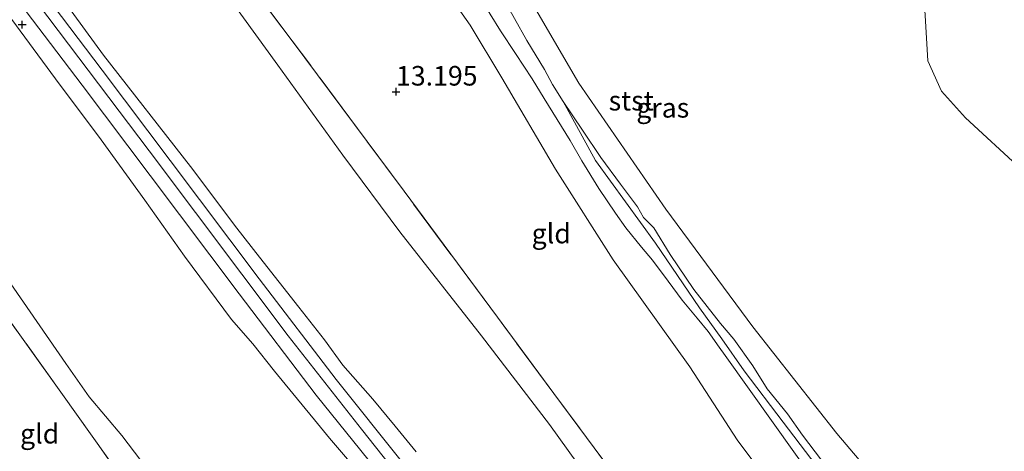
# Model space of a CAD drawing. Units: metres. Extents: x 200091 to 210010, y 426007 to 431253.
# Drawn here: x 203952 to 204078, y 427704 to 427759 of the extents above; entities that cross this region are included whole.
import ezdxf
from ezdxf.enums import TextEntityAlignment as Align

# ---------------------------------------------------------------- set-up
doc = ezdxf.new("R2010")
doc.units = ezdxf.units.M
doc.linetypes.add('IE-TERREINAFSCHEIDING', pattern=[10, 8, -2])
doc.layers.get('0').update_dxf_attribs({"lineweight": 25})
for name, color, linetype, lineweight in [('B-ME-GW-HOOGTEPUNT-S-B1', 10, 'Continuous', 25), ('B-ME-GW-KRUINLIJN-L-B1', 93, 'Continuous', 18), ('B-ME-GW-TEENLIJN-L-B1', 93, 'Continuous', 18), ('B-ME-IE-GRASLAND-GV-B6', 93, 'Continuous', 18), ('B-ME-IE-GRONDWERKLIJN-GROND_INGERICHT-GV-B6', 253, 'Continuous', 18), ('B-ME-IE-GRONDWERKLIJN-GROND_NIETINGERICHT-GV-B6', 253, 'Continuous', 18), ('B-ME-IE-TERREINAFSCHEIDING-RASTERHEKWERK-L-B1', 8, 'IE-TERREINAFSCHEIDING', 18), ('B-ME-OB-BEKLEDING-GV-B6', 253, 'Continuous', 18), ('B-ME-OB-WATERLIJN-L-B1', 133, 'OB-WATERLIJN', 18), ('B-ME-OG-WATER-GV-B6', 153, 'Continuous', 18), ('B-ME-VH-VERH_SOORT-BITUMEN-GV-B6', 8, 'IE-TERREINAFSCHEIDING-NATUURLIJK-HOUTWAL', 18)]:
    doc.layers.add(name, color=color, linetype=linetype, lineweight=lineweight)
doc.styles.add('NLCS-ISO', font='NLCS-ISO.TTF')
doc.linetypes.add('IE-TERREINAFSCHEIDING-NATUURLIJK-HOUTWAL', pattern='A,7,-1.5,[67,NLCS.SHX,S=0.75,R=45,X=0,Y=0],-1.5,7,-1.5,[70,NLCS.SHX,S=0.75,R=0,X=0,Y=0],-1.5', length=20)
doc.linetypes.add('OB-WATERLIJN', pattern='A,10,[32,NLCS.SHX,S=2,R=0,X=0,Y=0],-12', length=22)

# ---------------------------------------------------------------- blocks, each defined once
blk = doc.blocks.new('hoogtepunt')
for p, q in [((-0.5, 0), (0.5, 0)), ((0, 0.5), (0, -0.5))]:
    blk.add_line(p, q)

msp = doc.modelspace()

# ---------------------------------------------------------------- linework, layer by layer
at = {"layer": 'B-ME-GW-KRUINLIJN-L-B1'}
for points in [[(203963.06, 427848.63, 12.91), (203970.3, 427832.97, 12.33), (203977.35, 427821.97, 12.13), (203982.71, 427812, 12.07), (203988.31, 427800.62, 12.24), (203994.11, 427788.59, 12.37), (203998.2, 427777.27, 12.7), (204001.44, 427770.14, 12.78), (204005.07, 427764.74, 12.8), (204009.46, 427758.5, 12.63), (204013.5, 427751.75, 12.57), (204020.37, 427740.09, 12.69), (204027.76, 427728.51, 12.66), (204037.53, 427714.85, 12.74), (204043.6, 427705.51, 12.86), (204052.81, 427693.24, 12.79), (204064.55, 427676.95, 12.88), (204075.43, 427663.42, 12.79), (204084.29, 427652.06, 12.71), (204087.82, 427648.97, 12.72), (204090.89, 427646.43, 12.74), (204093.91, 427643.85, 12.61), (204097.2, 427641.31, 12.34), (204100.81, 427637.21, 12.28)], [(203997.81, 427792.29, 10.98), (204002.49, 427783.74, 10.89), (204004.45, 427779.7, 10.89), (204007.71, 427773.07, 10.96), (204012, 427765.02, 10.93), (204016.71, 427756.55, 10.98), (204018.95, 427752.84, 10.93)], [(203952.72, 427768.24, 18.62), (203962.62, 427754.66, 18.61), (203973.73, 427740.44, 18.62), (203979.64, 427732.55, 18.62), (203982.57, 427728.87, 18.62), (203987.58, 427722.48, 18.62), (203990.85, 427718.32, 18.62), (203993.21, 427715.07, 18.62), (203997.03, 427710.71, 18.63), (203999.9, 427707.27, 18.63), (204002.59, 427703.98, 18.63)], [(203951.68, 427764.65, 18.68), (203968.45, 427742.45, 18.67), (203986.23, 427718.83, 18.68), (203995.57, 427706.89, 18.67), (204001.76, 427699.09, 18.7), (204006.17, 427693.53, 18.72), (204010.64, 427687.65, 18.72), (204014.56, 427681.93, 18.73), (204019.02, 427676.15, 18.73), (204023.93, 427669.09, 18.73), (204029.7, 427661.28, 18.73), (204034.39, 427654.28, 18.73), (204038.57, 427648.4, 18.73), (204042.7, 427642.52, 18.71), (204047.03, 427636.2, 18.7), (204050, 427631.62, 18.7), (204053.54, 427626.36, 18.7), (204055.19, 427623.48, 18.72), (204057.53, 427619.27, 18.72), (204059.51, 427615.67, 18.72), (204061.76, 427611.34, 18.72), (204063.83, 427606.73, 18.72), (204066.52, 427600.79, 18.72), (204070.32, 427592.51, 18.72)], [(203994.31, 427702.47, 18.55), (203991.49, 427705.75, 18.57), (203989.59, 427708.07, 18.56), (203986.79, 427711.47, 18.57), (203984.46, 427714.3, 18.57), (203981.7, 427717.81, 18.57), (203978.99, 427720.89, 18.58), (203972.96, 427728.99, 18.56), (203967.9, 427736.14, 18.54), (203962.32, 427743.85, 18.54), (203956.47, 427751.62, 18.5), (203948.61, 427762.32, 18.51)], [(204054.36, 427702.95, 10.9), (204051.92, 427706.12, 10.98), (204050.02, 427708.84, 11), (204047.42, 427712.03, 11.07), (204045.61, 427714.98, 11.1), (204043.16, 427718.4, 11.06), (204041.45, 427720.38, 11.02), (204038.07, 427724.73, 11.04), (204035.04, 427729.19, 11.07), (204032.96, 427732.62, 11.1), (204031.64, 427733.91, 11.1), (204030.85, 427735.3, 11.1), (204028.7, 427738.17, 11.09), (204026.15, 427741.58, 11.08), (204023.81, 427745.07, 11.09), (204021.37, 427748.73, 11.12), (204020.01, 427750.91, 11.12), (204018.95, 427752.84, 10.93)]]:
    msp.add_polyline3d(points, dxfattribs=at)
at = {"layer": 'B-ME-GW-TEENLIJN-L-B1'}
for points in [[(204001.24, 427781.34, 11.37), (204001.61, 427780.31, 11.37), (204003.34, 427775.97, 11.23), (204006.63, 427769.29, 11.23), (204009.1, 427764.77, 11.2), (204010.71, 427762.07, 11.19), (204013.33, 427757.78, 11.18), (204015.26, 427754.86, 11.18), (204017.39, 427751.65, 11.2), (204018.92, 427749.14, 11.25), (204022.25, 427743.75, 11.3), (204023.72, 427741.18, 11.32), (204025.9, 427737.64, 11.32), (204028.03, 427734.47, 11.33), (204029.37, 427732.6, 11.33), (204031.37, 427730.14, 11.37), (204032.75, 427728.5, 11.36), (204034.77, 427725.81, 11.34), (204036.58, 427723.39, 11.26), (204038.46, 427721.08, 11.21), (204039.89, 427719.38, 11.13), (204041.29, 427717.36, 11.2), (204042.05, 427716.31, 11.2)], [(204079.13, 427619.34, 14.27), (204077.11, 427622.61, 14.27), (204074.79, 427626.27, 14.23), (204072.57, 427630.42, 14.22), (204070.53, 427633.73, 14.22), (204068.28, 427637.29, 14.19), (204064.94, 427642.76, 14.21), (204062.85, 427645.83, 14.23), (204059.78, 427650.43, 14.26), (204057.84, 427653.27, 14.27), (204055.43, 427656.87, 14.3), (204053.04, 427660.54, 14.33), (204049.93, 427665.24, 14.35), (204046.48, 427670.11, 14.36), (204044.37, 427673.24, 14.25), (204038.93, 427681.03, 14.24), (204032.91, 427689.72, 14.27), (204026.99, 427697.25, 14.28), (204019.61, 427707.5, 14.22), (204010.9, 427718.82, 14.16), (204000.47, 427732.09, 14.05), (203993.22, 427741.88, 13.95), (203984.91, 427753.37, 13.9), (203976.44, 427765.04, 13.83)], [(203948.63, 427728.48, 14.32), (203957.8, 427715.28, 14.35), (203960.79, 427711.02, 14.35), (203964.95, 427706.08, 14.33), (203968.21, 427701.83, 14.33)], [(204042.05, 427716.31, 11.2), (204054.11, 427699.39, 11.08), (204061.8, 427689.2, 10.93), (204072.52, 427675.83, 10.83), (204083.51, 427663.52, 10.46), (204092.11, 427652.44, 10.59), (204095.8, 427650.61, 10.35), (204099.59, 427648.1, 10.33), (204102.56, 427644.51, 10.34), (204105.1, 427639.61, 10.59), (204110.32, 427634.35, 10.62), (204118.14, 427626.72, 10.81), (204126.82, 427617.84, 11.16), (204136.08, 427607.62, 11.28), (204140.54, 427603.09, 11.18)]]:
    msp.add_polyline3d(points, dxfattribs=at)
at = {"layer": 'B-ME-IE-GRASLAND-GV-B6'}
for points in [[(203974.71, 427772.51, 13.47), (203986.74, 427756.49, 13.64), (204001.03, 427737.28, 13.71), (204012.96, 427721.18, 13.78), (204020.16, 427711.43, 13.86), (204029.48, 427698.89, 13.97), (204039.22, 427685.88, 13.95), (204048.77, 427673.06, 14.04), (204055.94, 427663.35, 13.99), (204063.22, 427653.37, 13.95), (204067.69, 427646.5, 13.86), (204071.96, 427639.76, 13.81), (204076.24, 427633.15, 13.84), (204080.68, 427626.14, 13.43)], [(203952.72, 427768.24, 18.62), (203962.62, 427754.66, 18.61), (203973.73, 427740.44, 18.62), (203979.64, 427732.55, 18.62), (203982.57, 427728.87, 18.62), (203987.58, 427722.48, 18.62), (203990.85, 427718.32, 18.62), (203993.21, 427715.07, 18.62), (203997.03, 427710.71, 18.63), (203999.9, 427707.27, 18.63), (204002.59, 427703.98, 18.63)], [(204002.59, 427703.98, 18.63), (203999.9, 427707.27, 18.63), (203997.03, 427710.71, 18.63), (203993.21, 427715.07, 18.62), (203990.85, 427718.32, 18.62), (203987.58, 427722.48, 18.62), (203982.57, 427728.87, 18.62), (203979.64, 427732.55, 18.62), (203973.73, 427740.44, 18.62), (203962.62, 427754.66, 18.61), (203952.72, 427768.24, 18.62)], [(204071.65, 427593.06, 18.69), (204069.4, 427597.85, 18.7), (204067.18, 427602.79, 18.7), (204064.9, 427607.82, 18.7), (204062.44, 427612.89, 18.71), (204060.85, 427616.22, 18.72), (204059.33, 427619.2, 18.72), (204057.31, 427622.83, 18.72), (204055.91, 427625.37, 18.72), (204054.02, 427628.36, 18.73), (204052.3, 427630.98, 18.74), (204049.54, 427635.01, 18.73), (204044.65, 427641.91, 18.73), (204037.02, 427653.16, 18.73), (204029.13, 427664.46, 18.74), (204019.96, 427677.38, 18.74), (204012.87, 427687.01, 18.74), (204007.38, 427694.6, 18.75), (204000.84, 427702.64, 18.72), (203992.34, 427713.23, 18.72), (203982.52, 427726.09, 18.73), (203971.15, 427741.22, 18.72), (203962.43, 427752.76, 18.68), (203952.04, 427766.48, 18.69)], [(203949.48, 427764.55, 18.63), (203959.87, 427750.83, 18.62), (203968.59, 427739.29, 18.66), (203979.96, 427724.16, 18.67), (203989.81, 427711.25, 18.65), (203998.35, 427700.63, 18.65), (204004.83, 427692.65, 18.69), (204010.28, 427685.12, 18.68), (204017.36, 427675.5, 18.67), (204026.5, 427662.61, 18.67), (204034.38, 427651.34, 18.67), (204042.02, 427640.09, 18.67), (204046.91, 427633.18, 18.67), (204049.63, 427629.2, 18.68), (204051.32, 427626.63, 18.67), (204053.15, 427623.73, 18.66), (204054.5, 427621.28, 18.65), (204056.5, 427617.69, 18.66), (204057.97, 427614.79, 18.65), (204059.55, 427611.5, 18.65), (204061.99, 427606.45, 18.64), (204064.26, 427601.47, 18.64), (204066.49, 427596.51, 18.64), (204068.76, 427591.66, 18.63)], [(203976.44, 427765.04, 13.83), (203984.91, 427753.37, 13.9), (203993.22, 427741.88, 13.95), (204000.47, 427732.09, 14.05), (204010.9, 427718.82, 14.16), (204019.61, 427707.5, 14.22), (204026.99, 427697.25, 14.28), (204032.91, 427689.72, 14.27), (204038.93, 427681.03, 14.24), (204044.37, 427673.24, 14.25), (204046.48, 427670.11, 14.36), (204049.93, 427665.24, 14.35), (204053.04, 427660.54, 14.33), (204055.43, 427656.87, 14.3), (204057.84, 427653.27, 14.27), (204059.78, 427650.43, 14.26), (204062.85, 427645.83, 14.23), (204064.94, 427642.76, 14.21), (204068.28, 427637.29, 14.19), (204070.53, 427633.73, 14.22), (204072.57, 427630.42, 14.22), (204074.79, 427626.27, 14.23), (204077.11, 427622.61, 14.27), (204079.13, 427619.34, 14.27)], [(204079.13, 427619.34, 14.27), (204077.11, 427622.61, 14.27), (204074.79, 427626.27, 14.23), (204072.57, 427630.42, 14.22), (204070.53, 427633.73, 14.22), (204068.28, 427637.29, 14.19), (204064.94, 427642.76, 14.21), (204062.85, 427645.83, 14.23), (204059.78, 427650.43, 14.26), (204057.84, 427653.27, 14.27), (204055.43, 427656.87, 14.3), (204053.04, 427660.54, 14.33), (204049.93, 427665.24, 14.35), (204046.48, 427670.11, 14.36), (204044.37, 427673.24, 14.25), (204038.93, 427681.03, 14.24), (204032.91, 427689.72, 14.27), (204026.99, 427697.25, 14.28), (204019.61, 427707.5, 14.22), (204010.9, 427718.82, 14.16), (204000.47, 427732.09, 14.05), (203993.22, 427741.88, 13.95), (203984.91, 427753.37, 13.9), (203976.44, 427765.04, 13.83)], [(204084.29, 427652.06, 12.71), (204075.43, 427663.42, 12.79), (204064.55, 427676.95, 12.88), (204052.81, 427693.24, 12.79), (204043.6, 427705.51, 12.86), (204037.53, 427714.85, 12.74), (204027.76, 427728.51, 12.66), (204020.37, 427740.09, 12.69), (204013.5, 427751.75, 12.57), (204009.46, 427758.5, 12.63), (204005.07, 427764.74, 12.8)], [(204012, 427765.02, 10.93), (204016.71, 427756.55, 10.98), (204018.95, 427752.84, 10.93), (204020.01, 427750.91, 11.12), (204021.37, 427748.73, 11.12), (204025.48, 427741.2, 11.03), (204033.14, 427730.64, 10.95), (204038.76, 427722.4, 10.9), (204041.61, 427718.44, 10.87), (204044.49, 427714.36, 10.95), (204049.45, 427707.78, 10.88), (204055.85, 427699.39, 10.75), (204060.01, 427693.17, 10.71), (204067.38, 427684.38, 10.67), (204075.02, 427675.84, 10.48), (204078.3, 427671.66, 10.43)], [(203948.61, 427762.32, 18.51), (203956.47, 427751.62, 18.5), (203962.32, 427743.85, 18.54), (203967.9, 427736.14, 18.54), (203972.96, 427728.99, 18.56), (203978.99, 427720.89, 18.58), (203981.7, 427717.81, 18.57), (203984.46, 427714.3, 18.57), (203986.79, 427711.47, 18.57), (203989.59, 427708.07, 18.56), (203991.49, 427705.75, 18.57), (203994.31, 427702.47, 18.55)], [(203994.31, 427702.47, 18.55), (203991.49, 427705.75, 18.57), (203989.59, 427708.07, 18.56), (203986.79, 427711.47, 18.57), (203984.46, 427714.3, 18.57), (203981.7, 427717.81, 18.57), (203978.99, 427720.89, 18.58), (203972.96, 427728.99, 18.56), (203967.9, 427736.14, 18.54), (203962.32, 427743.85, 18.54), (203956.47, 427751.62, 18.5), (203948.61, 427762.32, 18.51)], [(204083.51, 427663.52, 10.46), (204072.52, 427675.83, 10.83), (204061.8, 427689.2, 10.93), (204054.11, 427699.39, 11.08), (204042.05, 427716.31, 11.2), (204041.29, 427717.36, 11.2), (204039.89, 427719.38, 11.13), (204038.46, 427721.08, 11.21), (204036.58, 427723.39, 11.26), (204034.77, 427725.81, 11.34), (204032.75, 427728.5, 11.36), (204031.37, 427730.14, 11.37), (204029.37, 427732.6, 11.33), (204028.03, 427734.47, 11.33), (204025.9, 427737.64, 11.32), (204023.72, 427741.18, 11.32), (204022.25, 427743.75, 11.3), (204018.92, 427749.14, 11.25), (204017.39, 427751.65, 11.2), (204015.26, 427754.86, 11.18), (204013.33, 427757.78, 11.18), (204010.71, 427762.07, 11.19)], [(204010.71, 427762.07, 11.19), (204013.33, 427757.78, 11.18), (204015.26, 427754.86, 11.18), (204017.39, 427751.65, 11.2), (204018.92, 427749.14, 11.25), (204022.25, 427743.75, 11.3), (204023.72, 427741.18, 11.32), (204025.9, 427737.64, 11.32), (204028.03, 427734.47, 11.33), (204029.37, 427732.6, 11.33), (204031.37, 427730.14, 11.37), (204032.75, 427728.5, 11.36), (204034.77, 427725.81, 11.34), (204036.58, 427723.39, 11.26), (204038.46, 427721.08, 11.21), (204039.89, 427719.38, 11.13), (204041.29, 427717.36, 11.2), (204042.05, 427716.31, 11.2), (204054.11, 427699.39, 11.08), (204061.8, 427689.2, 10.93), (204072.52, 427675.83, 10.83), (204083.51, 427663.52, 10.46)], [(204051.09, 427572.35, 13.94), (204027.58, 427606.58, 13.74), (204016.84, 427621.04, 13.72), (203997.15, 427647.15, 13.71), (203981.2, 427667.03, 13.72), (203968.29, 427683.12, 13.73), (203973.85, 427688.17, 14.12), (203966.74, 427698.15, 14.22), (203957.39, 427711.34, 14.28), (203943.12, 427731.2, 14.33)], [(203968.21, 427701.83, 14.33), (203964.95, 427706.08, 14.33), (203960.79, 427711.02, 14.35), (203957.8, 427715.28, 14.35), (203948.63, 427728.48, 14.32)], [(203948.63, 427728.48, 14.32), (203957.8, 427715.28, 14.35), (203960.79, 427711.02, 14.35), (203964.95, 427706.08, 14.33), (203968.21, 427701.83, 14.33)]]:
    msp.add_polyline3d(points, dxfattribs=at)
at = {"layer": 'B-ME-IE-GRONDWERKLIJN-GROND_INGERICHT-GV-B6'}
for points in [[(204100.81, 427637.21, 12.28), (204100.05, 427636.79, 12.2), (204098.41, 427635.89, 12.31), (204097.06, 427635.16, 12.39), (204080.68, 427626.14, 13.43), (204076.24, 427633.15, 13.84), (204071.96, 427639.76, 13.81), (204067.69, 427646.5, 13.86), (204063.22, 427653.37, 13.95), (204055.94, 427663.35, 13.99), (204048.77, 427673.06, 14.04), (204039.22, 427685.88, 13.95), (204029.48, 427698.89, 13.97), (204020.16, 427711.43, 13.86), (204012.96, 427721.18, 13.78), (204001.03, 427737.28, 13.71), (203986.74, 427756.49, 13.64), (203974.71, 427772.51, 13.47)], [(204005.07, 427764.74, 12.8), (204009.46, 427758.5, 12.63), (204013.5, 427751.75, 12.57), (204020.37, 427740.09, 12.69), (204027.76, 427728.51, 12.66), (204037.53, 427714.85, 12.74), (204043.6, 427705.51, 12.86), (204052.81, 427693.24, 12.79), (204064.55, 427676.95, 12.88), (204075.43, 427663.42, 12.79), (204084.29, 427652.06, 12.71), (204087.82, 427648.97, 12.72), (204090.89, 427646.43, 12.74), (204093.91, 427643.85, 12.61), (204097.2, 427641.31, 12.34), (204100.81, 427637.21, 12.28)], [(203943.12, 427731.2, 14.33), (203957.39, 427711.34, 14.28), (203966.74, 427698.15, 14.22), (203973.85, 427688.17, 14.12), (203968.29, 427683.12, 13.73), (203962.57, 427689.31, 13.68), (203953.88, 427697.91, 13.64), (203948.21, 427703.61, 13.64), (203942.59, 427709.66, 13.62), (203939.62, 427712.48, 13.62), (203936.55, 427715.05, 13.53), (203943.12, 427731.2, 14.33)]]:
    msp.add_polyline3d(points, dxfattribs=at)
at = {"layer": 'B-ME-IE-GRONDWERKLIJN-GROND_NIETINGERICHT-GV-B6'}
msp.add_polyline3d([(204138.19, 427679.79, 9.66), (204127.84, 427690.79, 9.66), (204124.35, 427695.07, 9.66), (204117.51, 427704.6, 9.66), (204109.04, 427715.76, 9.66), (204102.44, 427722.47, 9.66), (204091.06, 427731.62, 9.66), (204082.6, 427738.66, 9.66), (204079.89, 427740.12, 9.66), (204072.76, 427746.65, 9.66), (204069.69, 427750.05, 9.66), (204067.94, 427753.93, 9.66), (204067.28, 427765.54, 9.66)], dxfattribs=at)
at = {"layer": 'B-ME-IE-TERREINAFSCHEIDING-RASTERHEKWERK-L-B1'}
for points in [[(204080.68, 427626.14, 13.43), (204076.24, 427633.15, 13.84), (204071.96, 427639.76, 13.81), (204067.69, 427646.5, 13.86), (204063.22, 427653.37, 13.95), (204055.94, 427663.35, 13.99), (204048.77, 427673.06, 14.04), (204039.22, 427685.88, 13.95), (204029.48, 427698.89, 13.97), (204020.16, 427711.43, 13.86), (204012.96, 427721.18, 13.78), (204001.03, 427737.28, 13.71), (203986.74, 427756.49, 13.64), (203974.71, 427772.51, 13.47), (203964.85, 427787.36, 13.32), (203956.37, 427800.32, 13.06)], [(203968.29, 427683.12, 13.73), (203973.85, 427688.17, 14.12), (203966.74, 427698.15, 14.22), (203957.39, 427711.34, 14.28), (203943.12, 427731.2, 14.33)]]:
    msp.add_polyline3d(points, dxfattribs=at)
at = {"layer": 'B-ME-OB-BEKLEDING-GV-B6'}
for points in [[(204013.7, 427767.71, 9.66), (204023.35, 427751.09, 9.66), (204034.49, 427735.01, 9.66), (204045.58, 427719.97, 9.66), (204056.33, 427706.32, 9.66), (204069.13, 427691.21, 9.66), (204082.99, 427674.52, 9.66)], [(204054.36, 427702.95, 10.9), (204051.92, 427706.12, 10.98), (204050.02, 427708.84, 11), (204047.42, 427712.03, 11.07), (204045.61, 427714.98, 11.1), (204043.16, 427718.4, 11.06), (204041.45, 427720.38, 11.02), (204038.07, 427724.73, 11.04), (204035.04, 427729.19, 11.07), (204032.96, 427732.62, 11.1), (204031.64, 427733.91, 11.1), (204030.85, 427735.3, 11.1), (204028.7, 427738.17, 11.09), (204026.15, 427741.58, 11.08), (204023.81, 427745.07, 11.09), (204021.37, 427748.73, 11.12), (204020.01, 427750.91, 11.12), (204018.95, 427752.84, 10.93), (204016.71, 427756.55, 10.98), (204012, 427765.02, 10.93)], [(204055.85, 427699.39, 10.75), (204049.45, 427707.78, 10.88), (204044.49, 427714.36, 10.95), (204041.61, 427718.44, 10.87), (204038.76, 427722.4, 10.9), (204033.14, 427730.64, 10.95), (204025.48, 427741.2, 11.03), (204021.37, 427748.73, 11.12), (204023.81, 427745.07, 11.09), (204026.15, 427741.58, 11.08), (204028.7, 427738.17, 11.09), (204030.85, 427735.3, 11.1), (204031.64, 427733.91, 11.1), (204032.96, 427732.62, 11.1), (204035.04, 427729.19, 11.07), (204038.07, 427724.73, 11.04), (204041.45, 427720.38, 11.02), (204043.16, 427718.4, 11.06), (204045.61, 427714.98, 11.1), (204047.42, 427712.03, 11.07), (204050.02, 427708.84, 11), (204051.92, 427706.12, 10.98), (204054.36, 427702.95, 10.9)]]:
    msp.add_polyline3d(points, dxfattribs=at)
at = {"layer": 'B-ME-OB-WATERLIJN-L-B1'}
for points in [[(204013.7, 427767.71, 9.66), (204023.35, 427751.09, 9.66), (204034.49, 427735.01, 9.66), (204045.58, 427719.97, 9.66), (204056.33, 427706.32, 9.66), (204069.13, 427691.21, 9.66), (204082.99, 427674.52, 9.66)], [(204067.28, 427765.54, 9.66), (204067.94, 427753.93, 9.66), (204069.69, 427750.05, 9.66), (204072.76, 427746.65, 9.66), (204079.89, 427740.12, 9.66), (204082.6, 427738.66, 9.66), (204091.06, 427731.62, 9.66), (204102.44, 427722.47, 9.66), (204109.04, 427715.76, 9.66), (204117.51, 427704.6, 9.66), (204124.35, 427695.07, 9.66), (204127.84, 427690.79, 9.66), (204138.19, 427679.79, 9.66), (204148.86, 427670.39, 9.66)]]:
    msp.add_polyline3d(points, dxfattribs=at)
at = {"layer": 'B-ME-OG-WATER-GV-B6'}
for points in [[(204082.99, 427674.52, 9.66), (204069.13, 427691.21, 9.66), (204056.33, 427706.32, 9.66), (204045.58, 427719.97, 9.66), (204034.49, 427735.01, 9.66), (204023.35, 427751.09, 9.66), (204013.7, 427767.71, 9.66)], [(204067.28, 427765.54, 9.66), (204067.94, 427753.93, 9.66), (204069.69, 427750.05, 9.66), (204072.76, 427746.65, 9.66), (204079.89, 427740.12, 9.66), (204082.6, 427738.66, 9.66), (204091.06, 427731.62, 9.66), (204102.44, 427722.47, 9.66), (204109.04, 427715.76, 9.66), (204117.51, 427704.6, 9.66), (204124.35, 427695.07, 9.66), (204127.84, 427690.79, 9.66), (204138.19, 427679.79, 9.66), (204148.86, 427670.39, 9.66)]]:
    msp.add_polyline3d(points, dxfattribs=at)
at = {"layer": 'B-ME-VH-VERH_SOORT-BITUMEN-GV-B6'}
for points in [[(203952.04, 427766.48, 18.69), (203962.43, 427752.76, 18.68), (203971.15, 427741.22, 18.72), (203982.52, 427726.09, 18.73), (203992.34, 427713.23, 18.72), (204000.84, 427702.64, 18.72), (204007.38, 427694.6, 18.75), (204012.87, 427687.01, 18.74), (204019.96, 427677.38, 18.74), (204029.13, 427664.46, 18.74), (204037.02, 427653.16, 18.73), (204044.65, 427641.91, 18.73), (204049.54, 427635.01, 18.73), (204052.3, 427630.98, 18.74), (204054.02, 427628.36, 18.73), (204055.91, 427625.37, 18.72), (204057.31, 427622.83, 18.72), (204059.33, 427619.2, 18.72), (204060.85, 427616.22, 18.72), (204062.44, 427612.89, 18.71), (204064.9, 427607.82, 18.7), (204067.18, 427602.79, 18.7), (204069.4, 427597.85, 18.7), (204071.65, 427593.06, 18.69)], [(204068.76, 427591.66, 18.63), (204066.49, 427596.51, 18.64), (204064.26, 427601.47, 18.64), (204061.99, 427606.45, 18.64), (204059.55, 427611.5, 18.65), (204057.97, 427614.79, 18.65), (204056.5, 427617.69, 18.66), (204054.5, 427621.28, 18.65), (204053.15, 427623.73, 18.66), (204051.32, 427626.63, 18.67), (204049.63, 427629.2, 18.68), (204046.91, 427633.18, 18.67), (204042.02, 427640.09, 18.67), (204034.38, 427651.34, 18.67), (204026.5, 427662.61, 18.67), (204017.36, 427675.5, 18.67), (204010.28, 427685.12, 18.68), (204004.83, 427692.65, 18.69), (203998.35, 427700.63, 18.65), (203989.81, 427711.25, 18.65), (203979.96, 427724.16, 18.67), (203968.59, 427739.29, 18.66), (203959.87, 427750.83, 18.62), (203949.48, 427764.55, 18.63)]]:
    msp.add_polyline3d(points, dxfattribs=at)

# ---------------------------------------------------------------- block references
at = {"layer": 'B-ME-GW-HOOGTEPUNT-S-B1', "rotation": 90}
for p in [(203952.22, 427758.57, 18.68), (203952.22, 427758.57, 18.68), (204000, 427750, 13.19), (204000, 427750, 13.19)]:
    msp.add_blockref('hoogtepunt', p, dxfattribs=at)

# ---------------------------------------------------------------- texts
at = {"layer": 'B-ME-GW-HOOGTEPUNT-S-B1', "ltscale": 0.2, "style": 'NLCS-ISO'}
msp.add_text('13.195', height=2.5, dxfattribs=at).set_placement((204000, 427750, 13.19), align=Align.BOTTOM_LEFT)
msp.add_text('13.195', height=2.5, dxfattribs=at).set_placement((204000, 427750, 13.19), align=Align.BOTTOM_LEFT)
at = {"layer": 'B-ME-IE-GRASLAND-GV-B6', "ltscale": 0.2, "style": 'NLCS-ISO'}
msp.add_text('gras', height=2.5, dxfattribs=at).set_placement((204034.08, 427747.94), align=Align.MIDDLE_CENTER)
at = {"layer": 'B-ME-IE-GRONDWERKLIJN-GROND_INGERICHT-GV-B6', "ltscale": 0.2, "style": 'NLCS-ISO'}
for p in [(204019.83, 427731.88), (203954.46, 427706.31)]:
    msp.add_text('gld', height=2.5, dxfattribs=at).set_placement(p, align=Align.MIDDLE_CENTER)
at = {"layer": 'B-ME-OB-BEKLEDING-GV-B6', "ltscale": 0.2, "style": 'NLCS-ISO'}
msp.add_text('stst', height=2.5, dxfattribs=at).set_placement((204030.05, 427748.85), align=Align.MIDDLE_CENTER)

doc.saveas('drawing.dxf')
